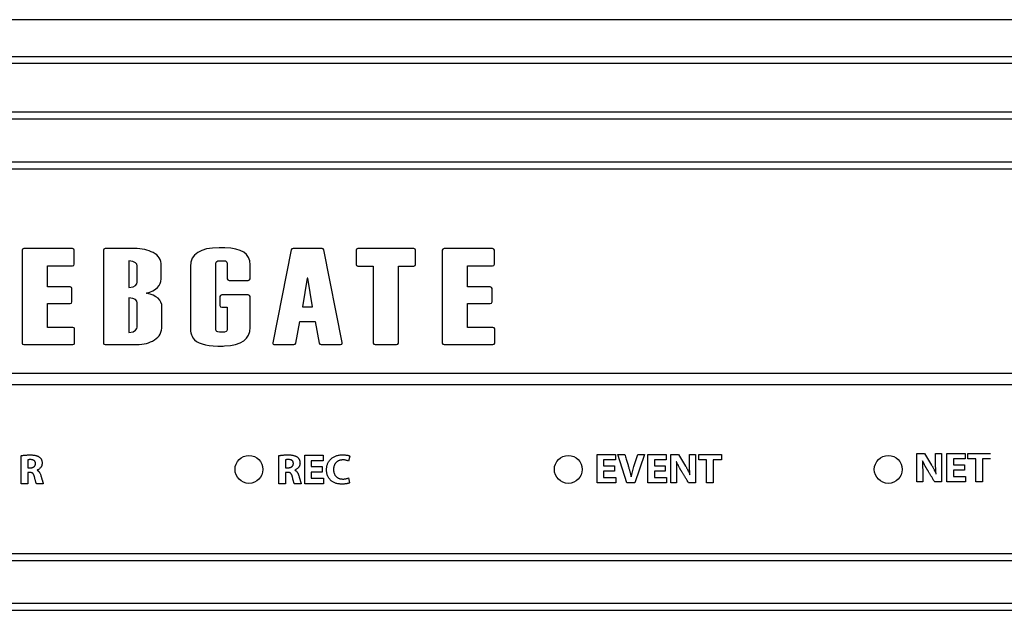
# Model space of a CAD drawing. Units: inches. Extents: x 2313 to 2695, y 178 to 856.
# Drawn here: x 2350 to 2419, y 224 to 266 of the extents above; entities that cross this region are included whole.
import ezdxf

# ---------------------------------------------------------------- set-up
doc = ezdxf.new("R2010")
doc.units = ezdxf.units.IN
doc.header["$MEASUREMENT"] = 0

msp = doc.modelspace()

# ---------------------------------------------------------------- linework, layer by layer
for p, q in [((2662.42567, 265.71094), (2314.41817, 265.71094)), ((2318.99497, 263.12621), (2657.84887, 263.12621)), ((2657.84887, 262.62811), (2318.99497, 262.62811)), ((2656.38473, 259.21094), (2320.4591, 259.21094)), ((2656.38473, 258.71094), (2320.4591, 258.71094)), ((2485.03177, 255.71094), (2329.92192, 255.71094)), ((2485.03177, 255.21094), (2329.92192, 255.21094)), ((2354.03856, 249.62769), (2350.63345, 249.62769)), ((2358.41148, 249.62769), (2356.34326, 249.62769)), ((2369.39957, 249.53633), (2368.1122, 243.0047)), ((2371.56095, 249.62769), (2369.52833, 249.62769)), ((2372.97553, 243.0244), (2371.68882, 249.53633)), ((2378.00481, 249.62769), (2374.08309, 249.62769)), ((2383.53949, 249.62769), (2380.13462, 249.62769)), ((2350.50379, 249.51931), (2350.50379, 242.98768)), ((2354.16844, 248.52192), (2354.16844, 249.51931)), ((2356.21314, 249.51931), (2356.21314, 242.98768)), ((2373.95277, 249.51931), (2373.95277, 248.50803)), ((2378.13447, 248.50803), (2378.13447, 249.51931)), ((2380.00474, 249.51931), (2380.00474, 242.98768)), ((2383.66959, 248.52192), (2383.66959, 249.51931)), ((2352.28025, 248.41309), (2354.03856, 248.41309)), ((2352.28025, 246.93425), (2352.28025, 248.41309)), ((2357.9896, 248.76421), (2357.9896, 246.89663)), ((2357.99139, 248.76421), (2357.9896, 248.76421)), ((2358.59421, 247.25671), (2358.59421, 248.40861)), ((2360.269, 247.49631), (2360.269, 248.43324)), ((2362.32782, 248.37681), (2362.32737, 243.97566)), ((2364.10426, 243.92282), (2364.10426, 248.60701)), ((2364.90617, 248.60701), (2364.90617, 247.50079)), ((2366.51825, 247.50079), (2366.51825, 248.49415)), ((2374.08309, 248.39965), (2375.15572, 248.39965)), ((2375.15572, 248.39965), (2375.15572, 242.98768)), ((2376.93196, 248.39965), (2378.00481, 248.39965)), ((2376.93196, 242.98768), (2376.93196, 248.39965)), ((2381.78118, 248.41309), (2383.53949, 248.41309)), ((2381.78118, 246.93425), (2381.78118, 248.41309)), ((2370.53043, 247.55498), (2370.1952, 245.53288)), ((2370.55641, 247.55498), (2370.53043, 247.55498)), ((2370.90484, 245.53288), (2370.55641, 247.55498)), ((2353.87485, 246.93425), (2352.28025, 246.93425)), ((2354.00452, 245.87639), (2354.00452, 246.82586)), ((2357.9896, 246.89663), (2357.99139, 246.89663)), ((2365.03582, 247.39241), (2366.38815, 247.39241)), ((2383.37558, 246.93425), (2381.78118, 246.93425)), ((2383.50568, 245.87639), (2383.50568, 246.82586)), ((2357.99139, 246.16527), (2357.9896, 246.16527)), ((2357.9896, 246.16527), (2357.9896, 243.74188)), ((2359.22413, 246.49355), (2359.23041, 246.49489)), ((2359.23041, 246.49176), (2359.22413, 246.49355)), ((2364.39515, 246.26379), (2364.39515, 245.62111)), ((2366.38815, 246.37218), (2364.52504, 246.37218)), ((2366.52026, 244.093), (2366.51825, 246.26379)), ((2352.28025, 245.76756), (2353.87485, 245.76756)), ((2352.28025, 244.093), (2352.28025, 245.76756)), ((2358.59421, 244.10106), (2358.59421, 245.81056)), ((2360.32543, 244.20945), (2360.32543, 245.519)), ((2364.52504, 245.51273), (2364.90617, 245.51273)), ((2364.90617, 245.51273), (2364.90617, 243.92282)), ((2370.1952, 245.53288), (2370.90484, 245.53288)), ((2381.78118, 245.76756), (2383.37558, 245.76756)), ((2381.78118, 244.093), (2381.78118, 245.76756)), ((2354.06072, 244.093), (2352.28025, 244.093)), ((2369.72069, 242.97066), (2370.00485, 244.49966)), ((2370.00485, 244.49966), (2371.08465, 244.49966)), ((2371.08465, 244.49966), (2371.36905, 242.97066)), ((2383.56189, 244.093), (2381.78118, 244.093)), ((2354.19083, 242.98768), (2354.19083, 243.98462)), ((2357.9896, 243.74188), (2357.99139, 243.74188)), ((2383.69154, 242.98768), (2383.69154, 243.98462)), ((2350.63345, 242.8793), (2354.06072, 242.8793)), ((2356.34326, 242.8793), (2358.55882, 242.8793)), ((2368.24005, 242.8793), (2369.59193, 242.8793)), ((2371.49759, 242.8793), (2372.85124, 242.8793)), ((2372.85124, 242.8793), (2372.85327, 242.8793)), ((2375.2856, 242.8793), (2376.80208, 242.8793)), ((2380.13462, 242.8793), (2383.56189, 242.8793)), ((2341.82874, 240.86819), (2472.10456, 240.86819)), ((2341.82874, 240.06818), (2472.10456, 240.06818)), ((2350.4335, 233.10212), (2350.4335, 235.07473)), ((2368.53696, 233.10728), (2368.53696, 235.07988)), ((2370.34517, 233.10728), (2370.34517, 235.10728)), ((2370.34517, 235.10728), (2371.63285, 235.10728)), ((2371.63285, 235.10728), (2371.63285, 234.72372)), ((2373.52326, 235.05249), (2373.42737, 234.69632)), ((2390.86623, 233.16213), (2390.86623, 235.16213)), ((2390.86623, 235.16213), (2392.15389, 235.16213)), ((2392.15389, 235.16213), (2392.15389, 234.77857)), ((2392.96939, 233.16213), (2392.31828, 235.16213)), ((2392.31828, 235.16213), (2392.82342, 235.16213)), ((2393.46298, 234.32309), (2393.72367, 235.16213)), ((2394.20869, 235.16213), (2393.53361, 233.16213)), ((2393.72367, 235.16213), (2394.20869, 235.16213)), ((2394.42787, 235.16213), (2395.71554, 235.16213)), ((2394.42787, 233.16213), (2394.42787, 235.16213)), ((2395.71554, 235.16213), (2395.71554, 234.77857)), ((2396.04432, 233.16213), (2396.04432, 235.16213)), ((2396.04432, 235.16213), (2396.57643, 235.16213)), ((2396.57643, 235.16213), (2397.08412, 234.34364)), ((2397.35938, 234.56196), (2397.35938, 235.16213)), ((2397.35938, 235.16213), (2397.77034, 235.16213)), ((2397.77034, 235.16213), (2397.77034, 233.16213)), ((2398.01692, 235.16213), (2399.60595, 235.16213)), ((2398.01692, 234.77857), (2398.01692, 235.16213)), ((2399.60595, 235.16213), (2399.60595, 234.77857)), ((2413.3205, 233.23127), (2413.3205, 235.23127)), ((2413.3205, 235.23127), (2413.85261, 235.23127)), ((2413.85261, 235.23127), (2414.36031, 234.41278)), ((2414.63557, 234.6311), (2414.63557, 235.23127)), ((2414.63557, 235.23127), (2415.04653, 235.23127)), ((2415.04653, 235.23127), (2415.04653, 233.23127)), ((2415.43009, 233.23127), (2415.43009, 235.23127)), ((2415.43009, 235.23127), (2416.71776, 235.23127)), ((2416.71776, 235.23127), (2416.71776, 234.84771)), ((2416.90954, 234.84771), (2416.90954, 235.23127)), ((2416.90954, 235.23127), (2418.49858, 235.23127)), ((2350.89927, 234.77336), (2350.89927, 234.22541)), ((2369.00271, 234.77851), (2369.00271, 234.23057)), ((2371.63285, 234.72372), (2370.81093, 234.72372)), ((2370.81093, 234.72372), (2370.81093, 234.31276)), ((2392.15389, 234.77857), (2391.33198, 234.77857)), ((2391.33198, 234.77857), (2391.33198, 234.36761)), ((2391.33198, 234.36761), (2392.0991, 234.36761)), ((2392.0991, 234.36761), (2392.0991, 233.98405)), ((2395.71554, 234.77857), (2394.89362, 234.77857)), ((2394.89362, 234.77857), (2394.89362, 234.36761)), ((2394.89362, 234.36761), (2395.66075, 234.36761)), ((2395.66075, 234.36761), (2395.66075, 233.98405)), ((2396.44671, 234.65314), (2396.4343, 234.65314)), ((2398.56487, 234.77857), (2398.01692, 234.77857)), ((2398.56487, 233.16213), (2398.56487, 234.77857)), ((2399.60595, 234.77857), (2399.03062, 234.77857)), ((2399.03062, 234.77857), (2399.03062, 233.16213)), ((2413.7229, 234.72228), (2413.71049, 234.72228)), ((2415.89585, 234.84771), (2415.89585, 234.43675)), ((2416.71776, 234.84771), (2415.89585, 234.84771)), ((2415.89585, 234.43675), (2416.66297, 234.43675)), ((2416.66297, 234.43675), (2416.66297, 234.05319)), ((2417.45749, 234.84771), (2416.90954, 234.84771)), ((2417.45749, 233.23127), (2417.45749, 234.84771)), ((2417.92324, 234.84771), (2417.92324, 233.23127)), ((2418.49858, 234.84771), (2417.92324, 234.84771)), ((2350.89927, 234.22541), (2351.08463, 234.22541)), ((2351.04097, 233.89665), (2350.89927, 233.89665)), ((2350.89927, 233.89665), (2350.89927, 233.10212)), ((2351.55552, 234.06103), (2351.55552, 234.04904)), ((2369.00271, 234.23057), (2369.18806, 234.23057)), ((2369.1444, 233.9018), (2369.00271, 233.9018)), ((2369.00271, 233.9018), (2369.00271, 233.10728)), ((2369.65895, 234.06618), (2369.65895, 234.0542)), ((2370.81093, 234.31276), (2371.57804, 234.31276)), ((2371.57804, 233.9292), (2370.81093, 233.9292)), ((2370.81093, 233.9292), (2370.81093, 233.49084)), ((2371.57804, 234.31276), (2371.57804, 233.9292)), ((2391.33198, 233.98405), (2391.33198, 233.5457)), ((2392.0991, 233.98405), (2391.33198, 233.98405)), ((2395.66075, 233.98405), (2394.89362, 233.98405)), ((2394.89362, 233.98405), (2394.89362, 233.5457)), ((2396.45526, 233.78285), (2396.45526, 233.16213)), ((2397.38849, 233.73619), (2397.39492, 233.73619)), ((2413.73146, 233.85199), (2413.73146, 233.23127)), ((2414.66468, 233.80533), (2414.6711, 233.80533)), ((2416.66297, 234.05319), (2415.89585, 234.05319)), ((2415.89585, 234.05319), (2415.89585, 233.61483)), ((2350.89927, 233.10212), (2350.4335, 233.10212)), ((2351.99516, 233.10212), (2351.52127, 233.10212)), ((2369.00271, 233.10728), (2368.53696, 233.10728)), ((2370.0986, 233.10728), (2369.62471, 233.10728)), ((2371.66024, 233.10728), (2370.34517, 233.10728)), ((2370.81093, 233.49084), (2371.66024, 233.49084)), ((2371.66024, 233.49084), (2371.66024, 233.10728)), ((2373.42737, 233.51824), (2373.49585, 233.16207)), ((2392.1813, 233.16213), (2390.86623, 233.16213)), ((2391.33198, 233.5457), (2392.1813, 233.5457)), ((2392.1813, 233.5457), (2392.1813, 233.16213)), ((2393.53361, 233.16213), (2392.96939, 233.16213)), ((2393.26349, 233.60006), (2393.26949, 233.60006)), ((2395.74294, 233.16213), (2394.42787, 233.16213)), ((2394.89362, 233.5457), (2395.74294, 233.5457)), ((2395.74294, 233.5457), (2395.74294, 233.16213)), ((2396.45526, 233.16213), (2396.04432, 233.16213)), ((2397.77034, 233.16213), (2397.29731, 233.16213)), ((2399.03062, 233.16213), (2398.56487, 233.16213)), ((2413.73146, 233.23127), (2413.3205, 233.23127)), ((2415.04653, 233.23127), (2414.5735, 233.23127)), ((2416.74516, 233.23127), (2415.43009, 233.23127)), ((2415.89585, 233.61483), (2416.74516, 233.61483)), ((2416.74516, 233.61483), (2416.74516, 233.23127)), ((2417.92324, 233.23127), (2417.45749, 233.23127)), ((2329.92192, 228.21094), (2485.03177, 228.21094)), ((2329.92192, 227.71094), (2485.03177, 227.71094)), ((2320.4591, 224.71094), (2656.38473, 224.71094)), ((2320.4591, 224.21094), (2656.38473, 224.21094))]:
    msp.add_line(p, q)
for centre in [(2366.43325, 234.10978), (2388.85295, 234.10978), (2411.31188, 234.10978)]:
    msp.add_circle(centre, 0.97911)
for points in [[(2350.63345, 249.62769), (2350.56202, 249.62769), (2350.5038, 249.57843), (2350.5038, 249.51931)], [(2354.16843, 249.51931), (2354.16843, 249.57843), (2354.11044, 249.62769), (2354.03855, 249.62769)], [(2356.34325, 249.62769), (2356.27092, 249.62769), (2356.21315, 249.57843), (2356.21315, 249.51931)], [(2359.71611, 249.34285), (2359.34886, 249.53185), (2358.90996, 249.62769), (2358.41148, 249.62769)], [(2364.33783, 249.6886), (2363.00387, 249.6886), (2362.32782, 249.24701), (2362.32782, 248.37681)], [(2364.73956, 249.68681), (2364.69724, 249.6877), (2364.38172, 249.6886), (2364.33783, 249.6886)], [(2366.51825, 248.49415), (2366.51825, 249.25955), (2365.91946, 249.66083), (2364.73956, 249.68681)], [(2369.52833, 249.62769), (2369.46429, 249.62769), (2369.4101, 249.58917), (2369.39957, 249.53633)], [(2371.68882, 249.53633), (2371.67897, 249.58917), (2371.62455, 249.62769), (2371.56096, 249.62769)], [(2374.0831, 249.62769), (2374.01099, 249.62769), (2373.95277, 249.57843), (2373.95277, 249.51931)], [(2378.13446, 249.51931), (2378.13446, 249.57843), (2378.07624, 249.62769), (2378.00481, 249.62769)], [(2380.13462, 249.62769), (2380.06318, 249.62769), (2380.00474, 249.57843), (2380.00474, 249.51931)], [(2383.6696, 249.51931), (2383.6696, 249.57843), (2383.6116, 249.62769), (2383.53949, 249.62769)], [(2360.269, 248.43324), (2360.269, 248.85289), (2360.08806, 249.15117), (2359.71611, 249.34285)], [(2354.03855, 248.41309), (2354.11044, 248.41309), (2354.16843, 248.4619), (2354.16843, 248.52192)], [(2358.59421, 248.40861), (2358.59421, 248.54565), (2358.43029, 248.76421), (2357.99139, 248.76421)], [(2364.10427, 248.60701), (2364.10427, 248.71763), (2364.19317, 248.77317), (2364.36873, 248.77317)], [(2364.36873, 248.77317), (2364.63722, 248.77317), (2364.71426, 248.77138), (2364.72859, 248.76914)], [(2364.72859, 248.76914), (2364.79487, 248.75973), (2364.90617, 248.72659), (2364.90617, 248.60701)], [(2373.95277, 248.50803), (2373.95277, 248.44847), (2374.01099, 248.39965), (2374.0831, 248.39965)], [(2378.00481, 248.39965), (2378.07624, 248.39965), (2378.13446, 248.44847), (2378.13446, 248.50803)], [(2383.53949, 248.41309), (2383.6116, 248.41309), (2383.6696, 248.4619), (2383.6696, 248.52192)], [(2359.2304, 246.49489), (2359.91944, 246.68792), (2360.269, 247.02516), (2360.269, 247.49631)], [(2364.90617, 247.50079), (2364.90617, 247.44123), (2364.96394, 247.39241), (2365.03582, 247.39241)], [(2366.38814, 247.39241), (2366.4598, 247.39241), (2366.51825, 247.44123), (2366.51825, 247.50079)], [(2354.00452, 246.82586), (2354.00452, 246.88543), (2353.94652, 246.93424), (2353.87486, 246.93424)], [(2357.99139, 246.89662), (2358.48561, 246.89662), (2358.59421, 247.15638), (2358.59421, 247.25671)], [(2383.50568, 246.82586), (2383.50568, 246.88543), (2383.44768, 246.93424), (2383.37558, 246.93424)], [(2358.59421, 245.81056), (2358.59421, 245.9476), (2358.43029, 246.16526), (2357.99139, 246.16526)], [(2360.32543, 245.519), (2360.32543, 246.01523), (2359.95683, 246.34172), (2359.2304, 246.49176)], [(2364.52503, 246.37218), (2364.45315, 246.37218), (2364.39515, 246.32426), (2364.39515, 246.26379)], [(2366.51825, 246.26379), (2366.51825, 246.32426), (2366.4598, 246.37218), (2366.38814, 246.37218)], [(2353.87486, 245.76756), (2353.94652, 245.76756), (2354.00452, 245.81638), (2354.00452, 245.87639)], [(2364.39515, 245.62111), (2364.39515, 245.5611), (2364.45315, 245.51273), (2364.52503, 245.51273)], [(2383.37558, 245.76756), (2383.44768, 245.76756), (2383.50568, 245.81638), (2383.50568, 245.87639)], [(2354.19083, 243.98462), (2354.19083, 244.04463), (2354.13305, 244.093), (2354.06072, 244.093)], [(2357.99139, 243.74188), (2358.48561, 243.74188), (2358.59421, 244.00119), (2358.59421, 244.10107)], [(2359.80344, 243.21071), (2360.15479, 243.43375), (2360.32543, 243.76114), (2360.32543, 244.20945)], [(2364.70508, 242.78345), (2365.90983, 242.82466), (2366.52026, 243.26535), (2366.52026, 244.093)], [(2383.69154, 243.98462), (2383.69154, 244.04463), (2383.63377, 244.093), (2383.56189, 244.093)], [(2362.32737, 243.97566), (2362.32737, 243.92729), (2362.33006, 243.87893), (2362.33499, 243.82876)], [(2362.33499, 243.82876), (2362.35357, 243.65052), (2362.41, 243.49376), (2362.50204, 243.36388)], [(2362.50204, 243.36388), (2362.76941, 242.97648), (2363.35343, 242.78032), (2364.23728, 242.78032)], [(2364.36873, 243.75621), (2364.19317, 243.75621), (2364.10427, 243.81264), (2364.10427, 243.92282)], [(2364.71963, 243.76114), (2364.68783, 243.758), (2364.47443, 243.75621), (2364.36873, 243.75621)], [(2364.90617, 243.92282), (2364.90617, 243.88788), (2364.90617, 243.78219), (2364.71963, 243.76114)], [(2350.5038, 242.98768), (2350.5038, 242.92766), (2350.56202, 242.8793), (2350.63345, 242.8793)], [(2354.06072, 242.8793), (2354.13305, 242.8793), (2354.19083, 242.92766), (2354.19083, 242.98768)], [(2356.21315, 242.98768), (2356.21315, 242.92766), (2356.27092, 242.8793), (2356.34325, 242.8793)], [(2358.55883, 242.8793), (2359.0376, 242.8793), (2359.4568, 242.99037), (2359.80344, 243.21071)], [(2364.23728, 242.78032), (2364.30827, 242.78032), (2364.64103, 242.78166), (2364.70508, 242.78345)], [(2368.11219, 243.0047), (2368.10614, 242.97379), (2368.11645, 242.94155), (2368.1413, 242.91692)], [(2368.1413, 242.91692), (2368.16593, 242.89273), (2368.20221, 242.8793), (2368.24006, 242.8793)], [(2369.59193, 242.8793), (2369.65597, 242.8793), (2369.71084, 242.91781), (2369.72069, 242.97066)], [(2371.36905, 242.97066), (2371.37868, 242.91781), (2371.43309, 242.8793), (2371.49759, 242.8793)], [(2372.85327, 242.8793), (2372.92492, 242.8793), (2372.98315, 242.92766), (2372.98315, 242.98768)], [(2372.98315, 242.98768), (2372.98315, 243.00022), (2372.98046, 243.01186), (2372.97553, 243.0244)], [(2375.15573, 242.98768), (2375.15573, 242.92766), (2375.21395, 242.8793), (2375.28561, 242.8793)], [(2376.80207, 242.8793), (2376.87373, 242.8793), (2376.93195, 242.92766), (2376.93195, 242.98768)], [(2380.00474, 242.98768), (2380.00474, 242.92766), (2380.06318, 242.8793), (2380.13462, 242.8793)], [(2383.56189, 242.8793), (2383.63377, 242.8793), (2383.69154, 242.92766), (2383.69154, 242.98768)]]:
    msp.add_open_spline(points, degree=3)
for points, knots in [([(2350.43351, 235.07473), (2350.45517, 235.07917), (2350.49963, 235.08829), (2350.56849, 235.09917), (2350.64101, 235.10863), (2350.7171, 235.11624), (2350.79689, 235.12223), (2350.88025, 235.12643), (2350.96731, 235.12906), (2351.02655, 235.12937), (2351.0568, 235.12952)], [0, 0, 0, 0, 0.10581124, 0.21719102, 0.33358371, 0.4557691, 0.58315745, 0.71650804, 0.85520779, 1, 1, 1, 1]), ([(2351.0568, 235.12952), (2351.09349, 235.12922), (2351.16437, 235.12865), (2351.26651, 235.1211), (2351.36074, 235.10985), (2351.44711, 235.09389), (2351.5254, 235.07259), (2351.59589, 235.047), (2351.65841, 235.0168), (2351.71295, 234.9814), (2351.76022, 234.94151), (2351.80106, 234.89759), (2351.83616, 234.84999), (2351.86414, 234.79783), (2351.88607, 234.74177), (2351.90182, 234.6816), (2351.91145, 234.61742), (2351.91245, 234.57333), (2351.91296, 234.55075)], [0, 0, 0, 0, 0.09360205, 0.18085173, 0.26120249, 0.33569144, 0.40477186, 0.4680204, 0.52681091, 0.58155337, 0.63349301, 0.68424993, 0.73428726, 0.78398289, 0.83483377, 0.88756391, 0.94240922, 1, 1, 1, 1]), ([(2368.53695, 235.07988), (2368.55861, 235.08432), (2368.60307, 235.09344), (2368.67194, 235.10432), (2368.74445, 235.11378), (2368.82054, 235.1214), (2368.90033, 235.12738), (2368.98369, 235.13158), (2369.07075, 235.13421), (2369.12999, 235.13452), (2369.16024, 235.13468)], [0, 0, 0, 0, 0.10581124, 0.21719102, 0.33358371, 0.4557691, 0.58315745, 0.71650804, 0.85520779, 1, 1, 1, 1]), ([(2369.16024, 235.13468), (2369.19693, 235.13438), (2369.26781, 235.1338), (2369.36995, 235.12626), (2369.46418, 235.11501), (2369.55055, 235.09904), (2369.62885, 235.07775), (2369.69933, 235.05215), (2369.76185, 235.02196), (2369.81639, 234.98656), (2369.86366, 234.94666), (2369.9045, 234.90274), (2369.93961, 234.85515), (2369.96758, 234.80299), (2369.98951, 234.74693), (2370.00527, 234.68676), (2370.01489, 234.62257), (2370.01589, 234.57849), (2370.01641, 234.55591)], [0, 0, 0, 0, 0.09360205, 0.18085173, 0.26120249, 0.33569144, 0.40477186, 0.4680204, 0.52681091, 0.58155337, 0.63349301, 0.68424993, 0.73428726, 0.78398289, 0.83483377, 0.88756391, 0.94240922, 1, 1, 1, 1]), ([(2371.87942, 234.08074), (2371.8802, 234.11961), (2371.88174, 234.19579), (2371.89731, 234.30683), (2371.92134, 234.41226), (2371.9562, 234.51137), (2372.00058, 234.60472), (2372.05478, 234.69207), (2372.11899, 234.77346), (2372.19269, 234.84796), (2372.27357, 234.91562), (2372.36157, 234.9739), (2372.45479, 235.02385), (2372.55369, 235.06476), (2372.65837, 235.09575), (2372.76843, 235.11866), (2372.88438, 235.13186), (2372.96358, 235.13372), (2373.00399, 235.13468)], [0, 0, 0, 0, 0.06720633, 0.13172953, 0.19359016, 0.25402392, 0.31310264, 0.37208843, 0.43150509, 0.4920834, 0.55309031, 0.6136198, 0.67436691, 0.73580241, 0.79844291, 0.86298452, 0.93008012, 1, 1, 1, 1]), ([(2373.00399, 235.13468), (2373.03111, 235.13445), (2373.08366, 235.13401), (2373.1602, 235.13008), (2373.23204, 235.12379), (2373.29934, 235.11489), (2373.36208, 235.10337), (2373.42015, 235.08941), (2373.47374, 235.07288), (2373.50708, 235.05915), (2373.52325, 235.05249)], [0, 0, 0, 0, 0.153705, 0.29786828, 0.4342995, 0.56242353, 0.6825214, 0.79572026, 0.90086439, 1, 1, 1, 1]), ([(2392.82342, 235.16213), (2392.84031, 235.10593), (2392.87313, 234.99671), (2392.92006, 234.83752), (2392.96416, 234.68779), (2393.00588, 234.54766), (2393.04376, 234.4167), (2393.079, 234.29546), (2393.11103, 234.1837), (2393.14038, 234.0815), (2393.16574, 233.98843), (2393.18925, 233.90514), (2393.20862, 233.83092), (2393.22599, 233.76656), (2393.23977, 233.71146), (2393.25038, 233.66591), (2393.25842, 233.62987), (2393.26198, 233.60892), (2393.26349, 233.60006)], [0, 0, 0, 0, 0.108465518, 0.210768435, 0.306731309, 0.396934686, 0.480976958, 0.558679502, 0.630295836, 0.695826377, 0.755200843, 0.808561612, 0.855770415, 0.89696562, 0.931760657, 0.960738659, 0.983394022, 1, 1, 1, 1]), ([(2351.11074, 234.80075), (2351.09818, 234.80068), (2351.07405, 234.80053), (2351.03951, 234.79927), (2351.00809, 234.79717), (2350.97995, 234.79425), (2350.95506, 234.79051), (2350.93348, 234.78576), (2350.915, 234.78054), (2350.90421, 234.77562), (2350.89926, 234.77336)], [0, 0, 0, 0, 0.17548726, 0.33711563, 0.48302194, 0.61536703, 0.73240573, 0.83449225, 0.92406904, 1, 1, 1, 1]), ([(2351.08462, 234.22541), (2351.09833, 234.22563), (2351.12495, 234.22606), (2351.16369, 234.23013), (2351.20034, 234.236), (2351.2348, 234.24433), (2351.26697, 234.25572), (2351.29701, 234.26931), (2351.32477, 234.28561), (2351.35038, 234.30401), (2351.37274, 234.32501), (2351.39293, 234.34737), (2351.40944, 234.37187), (2351.42351, 234.39786), (2351.43408, 234.42583), (2351.44189, 234.45536), (2351.44607, 234.48671), (2351.44682, 234.50808), (2351.44721, 234.51908)], [0, 0, 0, 0, 0.07813813, 0.15172207, 0.22180481, 0.28968072, 0.35349061, 0.41610691, 0.47736071, 0.53675483, 0.59547655, 0.65195767, 0.70814509, 0.76346592, 0.82012255, 0.87813555, 0.93727282, 1, 1, 1, 1]), ([(2351.44721, 234.51908), (2351.44702, 234.53008), (2351.44665, 234.55146), (2351.44219, 234.58242), (2351.43534, 234.61137), (2351.426, 234.63862), (2351.4135, 234.66384), (2351.39852, 234.68732), (2351.3802, 234.70831), (2351.35255, 234.73438), (2351.31076, 234.76175), (2351.25193, 234.78474), (2351.18412, 234.79832), (2351.13606, 234.79992), (2351.11074, 234.80075)], [0, 0, 0, 0, 0.0662354, 0.12871689, 0.18792595, 0.24528427, 0.30179259, 0.35710501, 0.41257748, 0.46913155, 0.58570727, 0.71068505, 0.84756652, 1, 1, 1, 1]), ([(2351.91296, 234.55075), (2351.91262, 234.53704), (2351.91193, 234.50996), (2351.90698, 234.46976), (2351.89947, 234.43065), (2351.8886, 234.3924), (2351.87452, 234.35533), (2351.85721, 234.31918), (2351.83707, 234.28386), (2351.80594, 234.23888), (2351.7616, 234.18711), (2351.7001, 234.13439), (2351.6314, 234.09099), (2351.581, 234.07109), (2351.55551, 234.06103)], [0, 0, 0, 0, 0.06361851, 0.12562475, 0.18769458, 0.24826665, 0.30987568, 0.37147759, 0.4340574, 0.49833746, 0.62509464, 0.74905054, 0.87306655, 1, 1, 1, 1]), ([(2369.21418, 234.80591), (2369.20162, 234.80583), (2369.1775, 234.80569), (2369.14295, 234.80442), (2369.11153, 234.80232), (2369.08339, 234.7994), (2369.0585, 234.79566), (2369.03693, 234.79092), (2369.01844, 234.7857), (2369.00766, 234.78077), (2369.00271, 234.77851)], [0, 0, 0, 0, 0.17548726, 0.33711563, 0.48302194, 0.61536703, 0.73240573, 0.83449225, 0.92406904, 1, 1, 1, 1]), ([(2369.18807, 234.23057), (2369.20178, 234.23079), (2369.2284, 234.23121), (2369.26713, 234.23529), (2369.30378, 234.24115), (2369.33824, 234.24949), (2369.37041, 234.26088), (2369.40045, 234.27447), (2369.42821, 234.29077), (2369.45382, 234.30917), (2369.47619, 234.33016), (2369.49638, 234.35253), (2369.51288, 234.37703), (2369.52695, 234.40302), (2369.53752, 234.43098), (2369.54533, 234.46051), (2369.54951, 234.49187), (2369.55026, 234.51323), (2369.55065, 234.52423)], [0, 0, 0, 0, 0.07813813, 0.15172207, 0.22180481, 0.28968072, 0.35349061, 0.41610691, 0.47736071, 0.53675483, 0.59547655, 0.65195767, 0.70814509, 0.76346592, 0.82012255, 0.87813555, 0.93727282, 1, 1, 1, 1]), ([(2369.55065, 234.52423), (2369.55046, 234.53524), (2369.55009, 234.55662), (2369.54563, 234.58757), (2369.53878, 234.61653), (2369.52944, 234.64377), (2369.51694, 234.66899), (2369.50196, 234.69247), (2369.48364, 234.71346), (2369.45599, 234.73954), (2369.4142, 234.76691), (2369.35537, 234.78989), (2369.28756, 234.80348), (2369.2395, 234.80507), (2369.21418, 234.80591)], [0, 0, 0, 0, 0.0662354, 0.12871689, 0.18792595, 0.24528427, 0.30179259, 0.35710501, 0.41257748, 0.46913155, 0.58570727, 0.71068505, 0.84756652, 1, 1, 1, 1]), ([(2370.01641, 234.55591), (2370.01606, 234.5422), (2370.01538, 234.51512), (2370.01043, 234.47492), (2370.00291, 234.4358), (2369.99205, 234.39756), (2369.97796, 234.36049), (2369.96065, 234.32434), (2369.94052, 234.28901), (2369.90938, 234.24404), (2369.86504, 234.19227), (2369.80354, 234.13954), (2369.73484, 234.09615), (2369.68445, 234.07625), (2369.65896, 234.06618)], [0, 0, 0, 0, 0.06361851, 0.12562475, 0.18769458, 0.24826665, 0.30987568, 0.37147759, 0.4340574, 0.49833746, 0.62509464, 0.74905054, 0.87306655, 1, 1, 1, 1]), ([(2373.02796, 234.77851), (2373.00369, 234.77788), (2372.95627, 234.77665), (2372.88701, 234.76865), (2372.82154, 234.75439), (2372.75968, 234.7348), (2372.70155, 234.70945), (2372.64726, 234.67849), (2372.59684, 234.64175), (2372.55035, 234.59989), (2372.50803, 234.55337), (2372.47227, 234.50146), (2372.44097, 234.44591), (2372.41579, 234.38585), (2372.39663, 234.32134), (2372.38243, 234.25292), (2372.3744, 234.17996), (2372.37319, 234.12999), (2372.37257, 234.10428)], [0, 0, 0, 0, 0.068480983, 0.133731268, 0.196334689, 0.257178347, 0.316476765, 0.374886117, 0.433092653, 0.492088424, 0.551084196, 0.610040138, 0.669500881, 0.730648636, 0.793294739, 0.859048312, 0.927497353, 1, 1, 1, 1]), ([(2373.42736, 234.69632), (2373.39637, 234.70905), (2373.33409, 234.73464), (2373.23533, 234.75962), (2373.13295, 234.7757), (2373.06327, 234.77757), (2373.02796, 234.77851)], [0, 0, 0, 0, 0.24451223, 0.49128946, 0.74221299, 1, 1, 1, 1]), ([(2396.4343, 234.65314), (2396.43591, 234.62104), (2396.4392, 234.55556), (2396.44339, 234.45552), (2396.44736, 234.35193), (2396.45034, 234.24491), (2396.45232, 234.13445), (2396.45421, 234.02044), (2396.45491, 233.90286), (2396.45515, 233.82324), (2396.45527, 233.78285)], [0, 0, 0, 0, 0.11076056, 0.22591915, 0.34498844, 0.46795709, 0.59483485, 0.72563704, 0.86085314, 1, 1, 1, 1]), ([(2397.29731, 233.16213), (2397.27562, 233.1981), (2397.23344, 233.26805), (2397.1717, 233.37025), (2397.11283, 233.46668), (2397.05853, 233.55848), (2397.00621, 233.64389), (2396.95875, 233.72455), (2396.91342, 233.79901), (2396.87205, 233.86831), (2396.8339, 233.93229), (2396.79887, 233.99053), (2396.76757, 234.04361), (2396.73922, 234.09076), (2396.71498, 234.13297), (2396.69351, 234.16923), (2396.6754, 234.20012), (2396.64696, 234.25046), (2396.60662, 234.32446), (2396.55393, 234.42714), (2396.50007, 234.5373), (2396.46482, 234.61383), (2396.44671, 234.65314)], [0, 0, 0, 0, 0.07334354, 0.14266972, 0.20853409, 0.27067938, 0.32893559, 0.38347321, 0.43412131, 0.48117904, 0.52443289, 0.56422467, 0.59987097, 0.6320551, 0.66030944, 0.68488637, 0.70566002, 0.72284717, 0.78585844, 0.85284718, 0.92440414, 1, 1, 1, 1]), ([(2397.08412, 234.34364), (2397.09633, 234.32314), (2397.12144, 234.28094), (2397.15858, 234.21524), (2397.19588, 234.14525), (2397.2333, 234.07113), (2397.27205, 233.99345), (2397.31037, 233.9113), (2397.35002, 233.8255), (2397.3755, 233.76636), (2397.38849, 233.73619)], [0, 0, 0, 0, 0.10527491, 0.21663168, 0.33295521, 0.45515308, 0.58298038, 0.71591051, 0.85508111, 1, 1, 1, 1]), ([(2397.39491, 233.73619), (2397.3921, 233.76344), (2397.38626, 233.82002), (2397.37924, 233.90795), (2397.3725, 234.00196), (2397.36817, 234.10218), (2397.36429, 234.20849), (2397.36123, 234.32094), (2397.35953, 234.43938), (2397.35943, 234.52044), (2397.35938, 234.56196)], [0, 0, 0, 0, 0.099364593, 0.20636886, 0.320006053, 0.441276573, 0.570262673, 0.705942819, 0.849354691, 1, 1, 1, 1]), ([(2413.71048, 234.72228), (2413.7121, 234.69017), (2413.71539, 234.62469), (2413.71958, 234.52466), (2413.72355, 234.42107), (2413.72653, 234.31404), (2413.72851, 234.20359), (2413.7304, 234.08958), (2413.7311, 233.97199), (2413.73134, 233.89237), (2413.73146, 233.85199)], [0, 0, 0, 0, 0.110760564, 0.22591915, 0.344988435, 0.467957095, 0.594834854, 0.725637035, 0.860853143, 1, 1, 1, 1]), ([(2414.5735, 233.23127), (2414.55181, 233.26723), (2414.50963, 233.33719), (2414.44789, 233.43938), (2414.38902, 233.53582), (2414.33472, 233.62762), (2414.28239, 233.71303), (2414.23494, 233.79369), (2414.18961, 233.86814), (2414.14824, 233.93744), (2414.11009, 234.00142), (2414.07506, 234.05966), (2414.04376, 234.11274), (2414.01541, 234.15989), (2413.99117, 234.2021), (2413.9697, 234.23837), (2413.95159, 234.26926), (2413.92315, 234.31959), (2413.88281, 234.3936), (2413.83012, 234.49628), (2413.77626, 234.60644), (2413.74101, 234.68297), (2413.7229, 234.72228)], [0, 0, 0, 0, 0.073343542, 0.142669718, 0.208534087, 0.27067938, 0.328935586, 0.383473211, 0.434121312, 0.481179036, 0.524432887, 0.564224665, 0.599870966, 0.632055101, 0.660309439, 0.684886371, 0.70566002, 0.722847167, 0.785858439, 0.852847178, 0.924404136, 1, 1, 1, 1]), ([(2414.36031, 234.41278), (2414.37252, 234.39227), (2414.39763, 234.35008), (2414.43477, 234.28437), (2414.47207, 234.21438), (2414.50949, 234.14026), (2414.54824, 234.06259), (2414.58656, 233.98044), (2414.62621, 233.89463), (2414.65169, 233.83549), (2414.66468, 233.80533)], [0, 0, 0, 0, 0.10527491, 0.21663168, 0.33295521, 0.45515308, 0.58298038, 0.71591051, 0.85508111, 1, 1, 1, 1]), ([(2414.6711, 233.80533), (2414.66829, 233.83257), (2414.66245, 233.88916), (2414.65543, 233.97709), (2414.64869, 234.0711), (2414.64436, 234.17132), (2414.64048, 234.27763), (2414.63742, 234.39007), (2414.63572, 234.50852), (2414.63562, 234.58957), (2414.63557, 234.6311)], [0, 0, 0, 0, 0.099364593, 0.20636886, 0.320006053, 0.441276573, 0.570262673, 0.705942819, 0.849354691, 1, 1, 1, 1]), ([(2351.38086, 233.57301), (2351.37747, 233.58748), (2351.37092, 233.61544), (2351.3585, 233.65521), (2351.34664, 233.69208), (2351.33261, 233.72522), (2351.31837, 233.75513), (2351.30282, 233.78169), (2351.28616, 233.8046), (2351.26895, 233.82496), (2351.24938, 233.84205), (2351.22779, 233.85721), (2351.2028, 233.86887), (2351.17579, 233.87956), (2351.14561, 233.88672), (2351.11312, 233.89317), (2351.07781, 233.89567), (2351.05352, 233.89631), (2351.04096, 233.89665)], [0, 0, 0, 0, 0.08507513, 0.16448848, 0.23869689, 0.30687653, 0.37050647, 0.42842141, 0.48288589, 0.53272915, 0.58080403, 0.63137964, 0.68330538, 0.73842872, 0.79752637, 0.86071348, 0.92800481, 1, 1, 1, 1]), ([(2351.55551, 234.04904), (2351.57078, 234.04258), (2351.60158, 234.02954), (2351.64315, 233.99988), (2351.68174, 233.96392), (2351.71688, 233.92055), (2351.74905, 233.87017), (2351.77748, 233.81248), (2351.80294, 233.74774), (2351.81645, 233.70156), (2351.82349, 233.67747)], [0, 0, 0, 0, 0.10432974, 0.21047753, 0.32005275, 0.43649347, 0.56162621, 0.69652082, 0.84165268, 1, 1, 1, 1]), ([(2351.82349, 233.67747), (2351.82993, 233.6555), (2351.84239, 233.61299), (2351.86022, 233.55112), (2351.87772, 233.49352), (2351.89265, 233.43931), (2351.908, 233.3896), (2351.92111, 233.34353), (2351.93334, 233.30166), (2351.94544, 233.26395), (2351.9546, 233.22965), (2351.9646, 233.19985), (2351.97186, 233.17366), (2351.97901, 233.15182), (2351.98436, 233.13373), (2351.98921, 233.11969), (2351.99248, 233.10951), (2351.99443, 233.10412), (2351.99515, 233.10212)], [0, 0, 0, 0, 0.11438441, 0.2213257, 0.32170883, 0.41513414, 0.50220066, 0.58162252, 0.65448574, 0.72011126, 0.77945698, 0.83176962, 0.87711295, 0.91522034, 0.94656547, 0.9713652, 0.98940136, 1, 1, 1, 1]), ([(2369.4843, 233.57817), (2369.48091, 233.59263), (2369.47436, 233.62059), (2369.46194, 233.66037), (2369.45009, 233.69724), (2369.43605, 233.73038), (2369.42181, 233.76029), (2369.40627, 233.78684), (2369.3896, 233.80975), (2369.37239, 233.83012), (2369.35282, 233.8472), (2369.33123, 233.86236), (2369.30624, 233.87403), (2369.27923, 233.88471), (2369.24905, 233.89187), (2369.21657, 233.89832), (2369.18125, 233.90083), (2369.15696, 233.90147), (2369.1444, 233.9018)], [0, 0, 0, 0, 0.08507513, 0.16448848, 0.23869689, 0.30687653, 0.37050647, 0.42842141, 0.48288589, 0.53272915, 0.58080403, 0.63137964, 0.68330538, 0.73842872, 0.79752637, 0.86071348, 0.92800481, 1, 1, 1, 1]), ([(2369.65896, 234.0542), (2369.67422, 234.04774), (2369.70502, 234.0347), (2369.74659, 234.00504), (2369.78518, 233.96908), (2369.82032, 233.92571), (2369.85249, 233.87532), (2369.88092, 233.81764), (2369.90639, 233.7529), (2369.91989, 233.70672), (2369.92694, 233.68262)], [0, 0, 0, 0, 0.10432974, 0.21047753, 0.32005275, 0.43649347, 0.56162621, 0.69652082, 0.84165268, 1, 1, 1, 1]), ([(2369.92694, 233.68262), (2369.93337, 233.66065), (2369.94583, 233.61814), (2369.96367, 233.55627), (2369.98116, 233.49867), (2369.99609, 233.44447), (2370.01144, 233.39476), (2370.02455, 233.34868), (2370.03678, 233.30681), (2370.04888, 233.26911), (2370.05804, 233.23481), (2370.06805, 233.20501), (2370.0753, 233.17882), (2370.08245, 233.15698), (2370.0878, 233.13888), (2370.09265, 233.12485), (2370.09592, 233.11466), (2370.09787, 233.10927), (2370.0986, 233.10728)], [0, 0, 0, 0, 0.11438441, 0.2213257, 0.32170883, 0.41513414, 0.50220066, 0.58162252, 0.65448574, 0.72011126, 0.77945698, 0.83176962, 0.87711295, 0.91522034, 0.94656547, 0.9713652, 0.98940136, 1, 1, 1, 1]), ([(2372.9599, 233.07988), (2372.91891, 233.08066), (2372.839, 233.08217), (2372.7226, 233.09525), (2372.61298, 233.11641), (2372.51002, 233.14639), (2372.41384, 233.18501), (2372.32398, 233.23166), (2372.24142, 233.28774), (2372.16598, 233.35186), (2372.09911, 233.42354), (2372.0396, 233.50031), (2371.99047, 233.58372), (2371.94932, 233.67216), (2371.91834, 233.76668), (2371.89546, 233.86636), (2371.88222, 233.97179), (2371.88037, 234.04389), (2371.87942, 234.08074)], [0, 0, 0, 0, 0.07385736, 0.14398071, 0.21081213, 0.27486194, 0.33694788, 0.39734295, 0.45697699, 0.51645109, 0.57540128, 0.63337391, 0.69115454, 0.74949738, 0.80886796, 0.87007243, 0.93358556, 1, 1, 1, 1]), ([(2372.37257, 234.10428), (2372.37295, 234.07928), (2372.3737, 234.03041), (2372.38276, 233.95916), (2372.39602, 233.89171), (2372.41557, 233.82846), (2372.43978, 233.76882), (2372.47039, 233.71357), (2372.50617, 233.66214), (2372.54714, 233.61509), (2372.59323, 233.57307), (2372.64335, 233.53591), (2372.69816, 233.50514), (2372.75669, 233.47977), (2372.81937, 233.45997), (2372.88617, 233.44595), (2372.95713, 233.4379), (2373.00568, 233.43667), (2373.03053, 233.43605)], [0, 0, 0, 0, 0.07059881, 0.13801151, 0.202613, 0.26459604, 0.32479493, 0.38416313, 0.44265968, 0.50152467, 0.56002539, 0.61857056, 0.6774314, 0.73720212, 0.79853527, 0.86282398, 0.92978909, 1, 1, 1, 1]), ([(2393.26948, 233.60006), (2393.28186, 233.65522), (2393.3075, 233.76948), (2393.35362, 233.94488), (2393.40451, 234.1311), (2393.4431, 234.25783), (2393.46298, 234.32309)], [0, 0, 0, 0, 0.22649937, 0.46919255, 0.72665794, 1, 1, 1, 1]), ([(2351.52127, 233.10212), (2351.51616, 233.11278), (2351.50494, 233.13619), (2351.48915, 233.17591), (2351.47319, 233.22347), (2351.45616, 233.2786), (2351.43822, 233.34126), (2351.41927, 233.41156), (2351.40029, 233.48973), (2351.38752, 233.54447), (2351.38086, 233.57301)], [0, 0, 0, 0, 0.07197367, 0.15820626, 0.26023358, 0.37768349, 0.50979671, 0.65745769, 0.82133853, 1, 1, 1, 1]), ([(2369.62471, 233.10728), (2369.6196, 233.11793), (2369.60838, 233.14134), (2369.5926, 233.18106), (2369.57664, 233.22863), (2369.55961, 233.28375), (2369.54166, 233.34642), (2369.52271, 233.41671), (2369.50374, 233.49489), (2369.49096, 233.54962), (2369.4843, 233.57817)], [0, 0, 0, 0, 0.07197367, 0.15820626, 0.26023358, 0.37768349, 0.50979671, 0.65745769, 0.82133853, 1, 1, 1, 1]), ([(2373.49586, 233.16207), (2373.47824, 233.15542), (2373.44212, 233.14177), (2373.38485, 233.12528), (2373.3238, 233.11129), (2373.25866, 233.09966), (2373.18965, 233.09086), (2373.11653, 233.08447), (2373.03956, 233.08058), (2372.98687, 233.08012), (2372.9599, 233.07988)], [0, 0, 0, 0, 0.10354789, 0.21234512, 0.32754628, 0.44795699, 0.57618644, 0.71015014, 0.85162161, 1, 1, 1, 1]), ([(2373.03053, 233.43605), (2373.0667, 233.43696), (2373.13724, 233.43874), (2373.23993, 233.45478), (2373.3371, 233.47963), (2373.39753, 233.50548), (2373.42736, 233.51824)], [0, 0, 0, 0, 0.265508423, 0.517832714, 0.761933736, 1, 1, 1, 1])]:
    msp.add_open_spline(points, degree=3, knots=knots)

doc.saveas('drawing.dxf')
